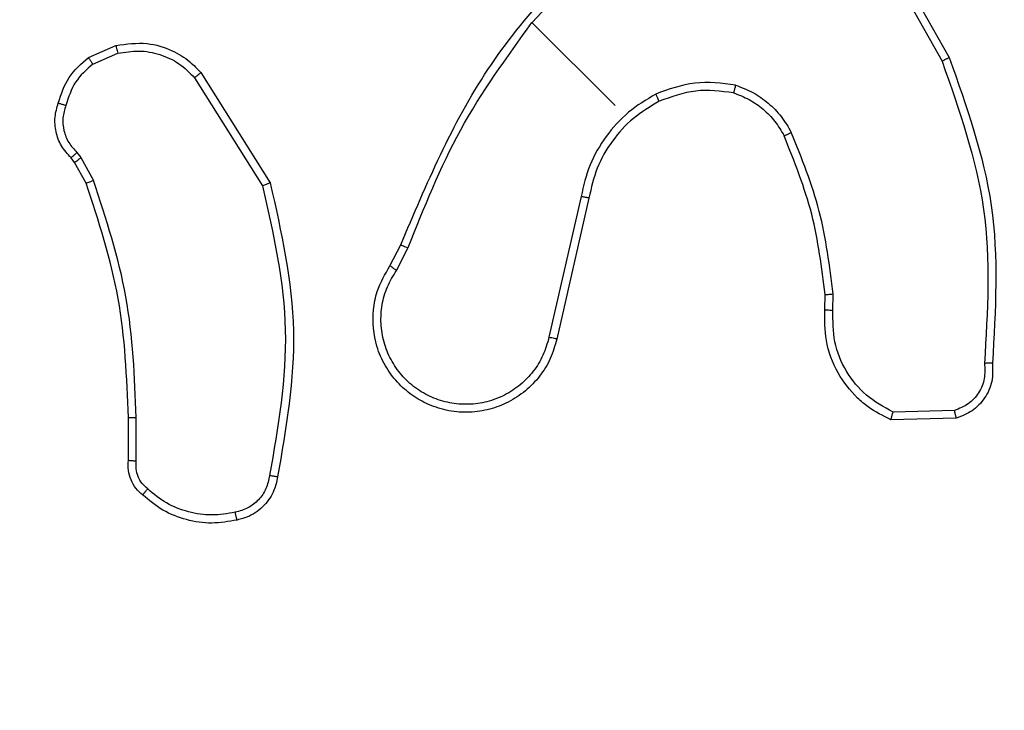
# Model space of a CAD drawing. Units: millimetres. Extents: x 217 to 973, y 635 to 1191.
# Drawn here: x 789 to 792, y 866 to 868 of the extents above; entities that cross this region are included whole.
import ezdxf

# ---------------------------------------------------------------- set-up
doc = ezdxf.new("R2010")
doc.units = ezdxf.units.MM
doc.header["$LTSCALE"] = 50
doc.header["$PDSIZE"] = -1
doc.layers.add('strefa', color=6, linetype='Continuous')
doc.dimstyles.new('ISO-25', dxfattribs={"dimtxt": 2.5, "dimasz": 2.5, "dimexe": 1.25, "dimexo": 0.625, "dimtad": 1, "dimtxsty": 'Standard', "dimcen": 2.5, "dimadec": 0, "dimazin": 0, "dimtfac": 1, "dimtmove": 0, "dimatfit": 3, "dimfxl": 1, "dimarcsym": 0})

# ---------------------------------------------------------------- blocks, each defined once
blk = doc.blocks.new('1416')
at = {"color": 7, "linetype": 'Continuous', "lineweight": 25}
for p, q in [((493.0333, 1038.9454), (493.355, 1039.1259)), ((494.2363, 1039.1392), (494.2403, 1038.9857)), ((494.2557, 1039.1435), (494.2597, 1038.9803)), ((493.0441, 1038.9286), (493.3639, 1039.1081)), ((493.9865, 1038.8359), (493.9453, 1038.8362)), ((493.9844, 1038.8159), (493.9469, 1038.8162)), ((493.2675, 1038.0847), (493.0296, 1038.3071)), ((493.475, 1038.2922), (493.2674, 1038.0845)), ((493.7057, 1038.2268), (494.0579, 1038.1465)), ((493.7019, 1038.2071), (494.0537, 1038.127)), ((493.8866, 1037.7463), (493.8297, 1037.7756)), ((493.875, 1037.7301), (493.823, 1037.7569)), ((493.3924, 1037.2581), (493.668, 1037.4312)), ((493.4053, 1037.2426), (493.6749, 1037.4122)), ((494.3624, 1037.0968), (494.2539, 1037.0968)), ((494.3608, 1037.0771), (494.2537, 1037.0771)), ((493.3545, 1036.9774), (493.3248, 1037.0462)), ((493.371, 1036.9884), (493.3441, 1037.0508)), ((493.6049, 1036.9588), (493.6617, 1036.9901)), ((493.6687, 1036.9717), (493.6169, 1036.9431)), ((493.5917, 1036.9488), (493.6049, 1036.9588)), ((493.6169, 1036.9431), (493.6053, 1036.9343))]:
    blk.add_line(p, q, dxfattribs=at)
for points, knots in [([(494.0407, 1044.5501), (494.6728, 1043.9179), (495.9373, 1042.6535), (497.8363, 1040.7545), (499.1008, 1039.49), (499.7329, 1038.8579)], [0, 0, 0, 0, 0.333294, 0.666701, 1, 1, 1, 1]), ([(499.6078, 1038.7176), (498.9739, 1039.3514), (497.7061, 1040.6191), (495.802, 1042.5232), (494.5343, 1043.791), (493.9004, 1044.4249)], [0, 0, 0, 0, 0.333336, 0.666664, 1, 1, 1, 1]), ([(493.355, 1039.1259), (493.4769, 1039.1692), (493.7239, 1039.2569), (493.9857, 1039.2417), (494.1183, 1039.234)], [0, 0, 0, 0, 0.493269, 1, 1, 1, 1]), ([(493.3639, 1039.1081), (493.4861, 1039.1511), (493.7306, 1039.2372), (493.9894, 1039.2217), (494.1187, 1039.214)], [0, 0, 0, 0, 0.499981, 1, 1, 1, 1]), ([(494.1183, 1039.234), (494.1337, 1039.2345), (494.1643, 1039.2357), (494.2064, 1039.2164), (494.2398, 1039.1851), (494.2504, 1039.1573), (494.2557, 1039.1435)], [0, 0, 0, 0, 0.2548705, 0.5066123, 0.7549894, 1, 1, 1, 1]), ([(494.1183, 1039.234), (494.1183, 1039.2337), (494.1183, 1039.2331), (494.1184, 1039.2297), (494.1185, 1039.2258), (494.1185, 1039.2222), (494.1186, 1039.2182), (494.1187, 1039.2154), (494.1187, 1039.214)], [0, 0, 0, 0, 0.228328, 0.470286, 0.597084, 0.727771, 0.862386, 1, 1, 1, 1]), ([(494.1187, 1039.214), (494.1315, 1039.2147), (494.1571, 1039.2162), (494.1931, 1039.2011), (494.2222, 1039.175), (494.2316, 1039.1512), (494.2363, 1039.1392)], [0, 0, 0, 0, 0.2499752, 0.499905, 0.7496158, 1, 1, 1, 1]), ([(493.355, 1039.1259), (493.3551, 1039.1257), (493.3553, 1039.1253), (493.3567, 1039.1227), (493.3583, 1039.1194), (493.3599, 1039.1162), (493.3618, 1039.1123), (493.3632, 1039.1095), (493.3639, 1039.1081)], [0, 0, 0, 0, 0.201294, 0.434288, 0.563088, 0.700667, 0.846355, 1, 1, 1, 1]), ([(494.2557, 1039.1435), (494.2555, 1039.1434), (494.255, 1039.1434), (494.2519, 1039.1427), (494.2482, 1039.1419), (494.2447, 1039.1411), (494.2407, 1039.1402), (494.2378, 1039.1396), (494.2363, 1039.1392)], [0, 0, 0, 0, 0.215511, 0.453738, 0.581623, 0.714908, 0.855098, 1, 1, 1, 1]), ([(494.2597, 1038.9803), (494.2499, 1038.9608), (494.235, 1038.931), (494.1961, 1038.8855), (494.1427, 1038.8443), (494.0651, 1038.8147), (494.0102, 1038.8155), (493.9844, 1038.8159)], [0, 0, 0, 0, 0.190183, 0.290651, 0.522212, 0.775152, 1, 1, 1, 1]), ([(494.2403, 1038.9857), (494.2277, 1038.9626), (494.2023, 1038.9163), (494.1398, 1038.8662), (494.0657, 1038.8354), (494.0129, 1038.8357), (493.9865, 1038.8359)], [0, 0, 0, 0, 0.2499486, 0.4999547, 0.7498057, 1, 1, 1, 1]), ([(494.2597, 1038.9803), (494.2594, 1038.9803), (494.259, 1038.9805), (494.2558, 1038.9814), (494.2522, 1038.9824), (494.2487, 1038.9834), (494.2447, 1038.9845), (494.2418, 1038.9853), (494.2403, 1038.9857)], [0, 0, 0, 0, 0.213454, 0.450762, 0.578522, 0.712412, 0.853472, 1, 1, 1, 1]), ([(493.9453, 1038.8362), (493.8758, 1038.8276), (493.7368, 1038.8102), (493.6067, 1038.758), (493.5417, 1038.7319)], [0, 0, 0, 0, 0.500022, 1, 1, 1, 1]), ([(493.9469, 1038.8162), (493.9468, 1038.8166), (493.9468, 1038.8174), (493.9464, 1038.8227), (493.9459, 1038.8293), (493.9455, 1038.8339), (493.9453, 1038.8362)], [0, 0, 0, 0, 0.2799, 0.559306, 0.779488, 1, 1, 1, 1]), ([(493.9844, 1038.8159), (493.9845, 1038.8162), (493.9846, 1038.8168), (493.985, 1038.8214), (493.9857, 1038.828), (493.9862, 1038.8333), (493.9865, 1038.8359)], [0, 0, 0, 0, 0.250239, 0.500104, 0.749617, 1, 1, 1, 1]), ([(493.9469, 1038.8162), (493.8793, 1038.8078), (493.7427, 1038.7909), (493.6149, 1038.7397), (493.5504, 1038.7138)], [0, 0, 0, 0, 0.494689, 1, 1, 1, 1]), ([(493.4237, 1038.5927), (493.4293, 1038.6073), (493.4404, 1038.6365), (493.4679, 1038.6749), (493.5012, 1038.7082), (493.5282, 1038.724), (493.5417, 1038.7319)], [0, 0, 0, 0, 0.249927, 0.500113, 0.750103, 1, 1, 1, 1]), ([(493.443, 1038.5876), (493.4481, 1038.6008), (493.4583, 1038.6274), (493.4831, 1038.6622), (493.5136, 1038.6924), (493.5381, 1038.7067), (493.5504, 1038.7138)], [0, 0, 0, 0, 0.2500483, 0.5000344, 0.7500097, 1, 1, 1, 1]), ([(493.5504, 1038.7138), (493.5503, 1038.714), (493.5502, 1038.7143), (493.549, 1038.7167), (493.5475, 1038.7199), (493.5459, 1038.7232), (493.544, 1038.7273), (493.5425, 1038.7303), (493.5417, 1038.7319)], [0, 0, 0, 0, 0.18142, 0.407864, 0.538759, 0.680501, 0.834641, 1, 1, 1, 1]), ([(493.4237, 1038.5927), (493.4193, 1038.5586), (493.4107, 1038.4903), (493.4343, 1038.4257), (493.4461, 1038.3934)], [0, 0, 0, 0, 0.500024, 1, 1, 1, 1]), ([(493.4237, 1038.5927), (493.4254, 1038.5923), (493.4286, 1038.5914), (493.433, 1038.5902), (493.4366, 1038.5892), (493.44, 1038.5883), (493.4425, 1038.5877), (493.4429, 1038.5876), (493.443, 1038.5876)], [0, 0, 0, 0, 0.167614, 0.32307, 0.465759, 0.596395, 0.822076, 1, 1, 1, 1]), ([(493.443, 1038.5876), (493.439, 1038.5558), (493.431, 1038.4923), (493.4531, 1038.4322), (493.4641, 1038.4022)], [0, 0, 0, 0, 0.499956, 1, 1, 1, 1]), ([(493.4641, 1038.4022), (493.4638, 1038.4021), (493.4632, 1038.4018), (493.4591, 1038.3998), (493.4532, 1038.3969), (493.4485, 1038.3946), (493.4461, 1038.3934)], [0, 0, 0, 0, 0.250242, 0.499571, 0.749737, 1, 1, 1, 1]), ([(493.4461, 1038.3934), (493.4602, 1038.3699), (493.4884, 1038.3228), (493.5504, 1038.2678), (493.6217, 1038.2257), (493.6752, 1038.2133), (493.7019, 1038.2071)], [0, 0, 0, 0, 0.2498688, 0.4999553, 0.7500304, 1, 1, 1, 1]), ([(493.4641, 1038.4022), (493.4774, 1038.3799), (493.5039, 1038.3354), (493.5621, 1038.2831), (493.6299, 1038.2439), (493.6804, 1038.2325), (493.7057, 1038.2268)], [0, 0, 0, 0, 0.250044, 0.500006, 0.749993, 1, 1, 1, 1]), ([(493.823, 1037.7569), (493.6713, 1037.821), (493.3679, 1037.9492), (493.1322, 1038.1793), (493.0143, 1038.2943)], [0, 0, 0, 0, 0.499984, 1, 1, 1, 1]), ([(493.7057, 1038.2268), (493.7057, 1038.2266), (493.7056, 1038.2262), (493.7051, 1038.2233), (493.7044, 1038.2197), (493.7037, 1038.2161), (493.7029, 1038.2119), (493.7022, 1038.2087), (493.7019, 1038.2071)], [0, 0, 0, 0, 0.195068, 0.426576, 0.555729, 0.695027, 0.842735, 1, 1, 1, 1]), ([(494.0579, 1038.1465), (494.0744, 1038.1418), (494.1075, 1038.1324), (494.1515, 1038.105), (494.1888, 1038.0693), (494.2168, 1038.0266), (494.235, 1037.9792), (494.2426, 1037.9288), (494.2389, 1037.8765), (494.2238, 1037.8276), (494.1991, 1037.784), (494.1665, 1037.747), (494.1251, 1037.7167), (494.065, 1037.6905), (493.9997, 1037.6845), (493.9303, 1037.698), (493.8958, 1037.718), (493.875, 1037.7301)], [0, 0, 0, 0, 0.062543, 0.12509, 0.187624, 0.25018, 0.310206, 0.371904, 0.435278, 0.50032, 0.557558, 0.61728, 0.679413, 0.743955, 0.855308, 0.912903, 1, 1, 1, 1]), ([(494.0579, 1038.1465), (494.0579, 1038.1462), (494.0578, 1038.1456), (494.0568, 1038.1411), (494.0554, 1038.1346), (494.0543, 1038.1295), (494.0537, 1038.127)], [0, 0, 0, 0, 0.250215, 0.499879, 0.749463, 1, 1, 1, 1]), ([(494.0537, 1038.127), (494.0688, 1038.1227), (494.099, 1038.114), (494.1393, 1038.089), (494.1733, 1038.0564), (494.1994, 1038.0169), (494.2161, 1037.9727), (494.2227, 1037.9259), (494.2189, 1037.8788), (494.2047, 1037.8337), (494.1811, 1037.7927), (494.149, 1037.7581), (494.1101, 1037.7312), (494.0662, 1037.7137), (494.0196, 1037.7061), (493.9725, 1037.7091), (493.9268, 1037.7218), (493.9, 1037.7381), (493.8866, 1037.7463)], [0, 0, 0, 0, 0.062506, 0.125005, 0.187505, 0.250006, 0.312482, 0.375016, 0.437494, 0.500019, 0.562526, 0.625016, 0.687523, 0.75, 0.812503, 0.875019, 0.937513, 1, 1, 1, 1]), ([(493.8296, 1037.7754), (493.7295, 1037.8153), (493.5293, 1037.895), (493.3547, 1038.0214), (493.2674, 1038.0845)], [0, 0, 0, 0, 0.499998, 1, 1, 1, 1]), ([(493.9004, 1032.1594), (494.5343, 1032.7933), (495.802, 1034.0611), (497.7061, 1035.9652), (498.9739, 1037.2329), (499.6078, 1037.8668)], [0, 0, 0, 0, 0.333336, 0.666666, 1, 1, 1, 1]), ([(493.823, 1037.7569), (493.8232, 1037.7572), (493.8235, 1037.7579), (493.8252, 1037.7628), (493.8274, 1037.769), (493.8289, 1037.7733), (493.8296, 1037.7754)], [0, 0, 0, 0, 0.279866, 0.558942, 0.779346, 1, 1, 1, 1]), ([(493.8866, 1037.7463), (493.8851, 1037.7442), (493.8821, 1037.74), (493.8782, 1037.7346), (493.8756, 1037.7308), (493.8752, 1037.7304), (493.875, 1037.7301)], [0, 0, 0, 0, 0.249878, 0.49975, 0.749684, 1, 1, 1, 1]), ([(499.7329, 1037.7265), (499.1008, 1037.0944), (497.8363, 1035.8299), (495.9373, 1033.9309), (494.6728, 1032.6664), (494.0407, 1032.0343)], [0, 0, 0, 0, 0.333296, 0.666701, 1, 1, 1, 1]), ([(493.668, 1037.4312), (493.791, 1037.4589), (494.0347, 1037.5137), (494.2807, 1037.4707), (494.4025, 1037.4494)], [0, 0, 0, 0, 0.504641, 1, 1, 1, 1]), ([(493.6749, 1037.4122), (493.7951, 1037.4391), (494.0354, 1037.4928), (494.2779, 1037.4506), (494.3992, 1037.4295)], [0, 0, 0, 0, 0.499991, 1, 1, 1, 1]), ([(493.668, 1037.4312), (493.668, 1037.431), (493.6682, 1037.4306), (493.6693, 1037.4277), (493.6706, 1037.4242), (493.6718, 1037.4208), (493.6733, 1037.4167), (493.6744, 1037.4137), (493.6749, 1037.4122)], [0, 0, 0, 0, 0.202448, 0.435889, 0.564818, 0.701942, 0.846742, 1, 1, 1, 1]), ([(494.4025, 1037.4494), (494.4025, 1037.4492), (494.4025, 1037.4486), (494.4019, 1037.4451), (494.4012, 1037.4413), (494.4006, 1037.4377), (494.3999, 1037.4337), (494.3995, 1037.4309), (494.3992, 1037.4295)], [0, 0, 0, 0, 0.22873, 0.471228, 0.597615, 0.728603, 0.863019, 1, 1, 1, 1]), ([(494.4025, 1037.4494), (494.4139, 1037.4471), (494.4397, 1037.4418), (494.4756, 1037.4176), (494.5009, 1037.3838), (494.5075, 1037.3583), (494.5101, 1037.3483)], [0, 0, 0, 0, 0.2185183, 0.500052, 0.8040746, 1, 1, 1, 1]), ([(494.3992, 1037.4295), (494.4102, 1037.4272), (494.4323, 1037.4226), (494.4604, 1037.4031), (494.4817, 1037.3763), (494.4878, 1037.3547), (494.4908, 1037.3438)], [0, 0, 0, 0, 0.250043, 0.500012, 0.749935, 1, 1, 1, 1]), ([(494.4908, 1037.3438), (494.4941, 1037.3244), (494.5007, 1037.2855), (494.4914, 1037.2266), (494.4701, 1037.1709), (494.445, 1037.1405), (494.4324, 1037.1254)], [0, 0, 0, 0, 0.2498851, 0.5000286, 0.7501131, 1, 1, 1, 1]), ([(494.5101, 1037.3483), (494.5138, 1037.3273), (494.5211, 1037.2853), (494.5114, 1037.2217), (494.4881, 1037.1617), (494.4609, 1037.1289), (494.4474, 1037.1125)], [0, 0, 0, 0, 0.25, 0.50002, 0.750006, 1, 1, 1, 1]), ([(494.5101, 1037.3483), (494.5099, 1037.3482), (494.5094, 1037.348), (494.5062, 1037.3472), (494.5025, 1037.3464), (494.499, 1037.3456), (494.4951, 1037.3448), (494.4922, 1037.3441), (494.4908, 1037.3438)], [0, 0, 0, 0, 0.222659, 0.462958, 0.590168, 0.722161, 0.859274, 1, 1, 1, 1]), ([(493.3248, 1037.0462), (493.3211, 1037.0723), (493.3143, 1037.1201), (493.334, 1037.1837), (493.3611, 1037.2284), (493.383, 1037.2492), (493.3924, 1037.2581)], [0, 0, 0, 0, 0.334668, 0.612982, 0.834865, 1, 1, 1, 1]), ([(493.3924, 1037.2581), (493.3926, 1037.2578), (493.3929, 1037.2573), (493.3959, 1037.2537), (493.4002, 1037.2486), (493.4036, 1037.2446), (493.4053, 1037.2426)], [0, 0, 0, 0, 0.2501, 0.500076, 0.749947, 1, 1, 1, 1]), ([(493.3441, 1037.0508), (493.3412, 1037.0683), (493.3354, 1037.1033), (493.3453, 1037.1561), (493.3678, 1037.2049), (493.3928, 1037.23), (493.4053, 1037.2426)], [0, 0, 0, 0, 0.250053, 0.499983, 0.749973, 1, 1, 1, 1]), ([(494.4474, 1037.1125), (494.4421, 1037.1067), (494.4314, 1037.0949), (494.4102, 1037.0829), (494.3861, 1037.0758), (494.3693, 1037.0766), (494.3608, 1037.0771)], [0, 0, 0, 0, 0.2400804, 0.4868676, 0.7400948, 1, 1, 1, 1]), ([(494.4324, 1037.1254), (494.428, 1037.1204), (494.4192, 1037.1105), (494.4016, 1037.1008), (494.3822, 1037.0954), (494.369, 1037.0963), (494.3624, 1037.0968)], [0, 0, 0, 0, 0.250142, 0.499993, 0.749871, 1, 1, 1, 1]), ([(494.4474, 1037.1125), (494.4471, 1037.1127), (494.4467, 1037.1131), (494.4434, 1037.1159), (494.4385, 1037.1202), (494.4344, 1037.1236), (494.4324, 1037.1254)], [0, 0, 0, 0, 0.2422482, 0.4898169, 0.7416195, 1, 1, 1, 1]), ([(494.2539, 1037.0968), (494.1527, 1037.0928), (493.9504, 1037.0847), (493.7579, 1037.0217), (493.6617, 1036.9901)], [0, 0, 0, 0, 0.500018, 1, 1, 1, 1]), ([(494.2537, 1037.0771), (494.2537, 1037.0774), (494.2537, 1037.078), (494.2538, 1037.0825), (494.2539, 1037.089), (494.2539, 1037.0942), (494.2539, 1037.0968)], [0, 0, 0, 0, 0.250075, 0.500042, 0.749379, 1, 1, 1, 1]), ([(494.3608, 1037.0771), (494.3608, 1037.0773), (494.3609, 1037.0778), (494.3612, 1037.0809), (494.3615, 1037.0846), (494.3617, 1037.0882), (494.3621, 1037.0923), (494.3623, 1037.0953), (494.3624, 1037.0968)], [0, 0, 0, 0, 0.212746, 0.449889, 0.577673, 0.711704, 0.85257, 1, 1, 1, 1]), ([(494.2537, 1037.0771), (494.1538, 1037.0731), (493.9539, 1037.0653), (493.7638, 1037.0029), (493.6687, 1036.9717)], [0, 0, 0, 0, 0.499994, 1, 1, 1, 1]), ([(493.3248, 1037.0462), (493.3252, 1037.0463), (493.3259, 1037.0464), (493.3311, 1037.0476), (493.3375, 1037.0491), (493.3419, 1037.0503), (493.3441, 1037.0508)], [0, 0, 0, 0, 0.2799173, 0.5589459, 0.7790149, 1, 1, 1, 1]), ([(493.371, 1036.9884), (493.3698, 1036.9876), (493.3674, 1036.9859), (493.364, 1036.9837), (493.3611, 1036.9817), (493.3579, 1036.9796), (493.3551, 1036.9778), (493.3547, 1036.9775), (493.3545, 1036.9774)], [0, 0, 0, 0, 0.141152, 0.278081, 0.409788, 0.537573, 0.7777, 1, 1, 1, 1]), ([(493.371, 1036.9884), (493.3851, 1036.9725), (493.4135, 1036.9407), (493.454, 1036.9277), (493.4743, 1036.9212)], [0, 0, 0, 0, 0.500032, 1, 1, 1, 1]), ([(493.6687, 1036.9717), (493.6686, 1036.9721), (493.6683, 1036.9728), (493.6665, 1036.9777), (493.6641, 1036.9837), (493.6625, 1036.988), (493.6617, 1036.9901)], [0, 0, 0, 0, 0.279534, 0.559072, 0.779155, 1, 1, 1, 1]), ([(493.4684, 1036.9023), (493.446, 1036.9096), (493.4012, 1036.9242), (493.37, 1036.9597), (493.3545, 1036.9774)], [0, 0, 0, 0, 0.499968, 1, 1, 1, 1]), ([(493.4743, 1036.9212), (493.4846, 1036.9181), (493.5052, 1036.9119), (493.5377, 1036.915), (493.5682, 1036.9267), (493.5839, 1036.9415), (493.5917, 1036.9488)], [0, 0, 0, 0, 0.250189, 0.500083, 0.750014, 1, 1, 1, 1]), ([(493.6053, 1036.9343), (493.6051, 1036.9345), (493.6047, 1036.9348), (493.6023, 1036.9374), (493.5998, 1036.9402), (493.5973, 1036.9428), (493.5946, 1036.9457), (493.5927, 1036.9478), (493.5917, 1036.9488)], [0, 0, 0, 0, 0.22752, 0.469331, 0.596227, 0.72657, 0.861279, 1, 1, 1, 1]), ([(493.6169, 1036.9431), (493.6167, 1036.9434), (493.6162, 1036.944), (493.613, 1036.9481), (493.6091, 1036.9533), (493.6063, 1036.9569), (493.6049, 1036.9588)], [0, 0, 0, 0, 0.279448, 0.559264, 0.779477, 1, 1, 1, 1]), ([(493.6053, 1036.9343), (493.5957, 1036.9256), (493.5769, 1036.9084), (493.5408, 1036.8953), (493.5035, 1036.8921), (493.48, 1036.8989), (493.4684, 1036.9023)], [0, 0, 0, 0, 0.258059, 0.510667, 0.757997, 1, 1, 1, 1]), ([(493.4684, 1036.9023), (493.4685, 1036.9025), (493.4687, 1036.903), (493.4697, 1036.9062), (493.4709, 1036.9099), (493.4719, 1036.9133), (493.473, 1036.9171), (493.4739, 1036.9198), (493.4743, 1036.9212)], [0, 0, 0, 0, 0.226436, 0.467499, 0.594695, 0.725749, 0.860889, 1, 1, 1, 1])]:
    blk.add_open_spline(points, degree=3, knots=knots, dxfattribs=at)
blk = doc.blocks.new('*D20')
at = {"layer": 'Defpoints', "color": 0}
for p in [(257.3571, 1119.584), (257.3571, 870.9408), (972.7829, 839.0691)]:
    blk.add_point(p, dxfattribs=at)
at = {"layer": 'strefa', "color": 0, "lineweight": -2}
for p, q in [((257.3571, 875.9408), (257.3571, 1124.584)), ((972.7829, 844.0691), (972.7829, 1124.584)), ((955.0029, 1119.584), (275.1371, 1119.584))]:
    blk.add_line(p, q, dxfattribs=at)
at = {"layer": 'strefa', "color": 0}
for points in [[(275.1371, 1122.5474), (275.1371, 1116.6207), (257.3571, 1119.584)], [(955.0029, 1116.6207), (955.0029, 1122.5474), (972.7829, 1119.584)]]:
    blk.add_solid(points, dxfattribs=at)
at = {"layer": 'strefa', "color": 0, "insert": (615.07, 1132.204), "char_height": 10, "attachment_point": 5}
blk.add_mtext('715', dxfattribs=at)
blk = doc.blocks.new('*D22')
at = {"layer": 'Defpoints', "color": 0}
for p in [(822.7829, 975.6963), (407.3571, 870.9408), (822.7829, 841.2482)]:
    blk.add_point(p, dxfattribs=at)
at = {"layer": 'strefa', "color": 0, "lineweight": -2}
for p, q in [((407.3571, 875.9408), (407.3571, 980.6963)), ((822.7829, 846.2482), (822.7829, 980.6963)), ((425.1371, 975.6963), (805.0029, 975.6963))]:
    blk.add_line(p, q, dxfattribs=at)
at = {"layer": 'strefa', "color": 0}
for points in [[(425.1371, 978.6596), (425.1371, 972.7329), (407.3571, 975.6963)], [(805.0029, 972.7329), (805.0029, 978.6596), (822.7829, 975.6963)]]:
    blk.add_solid(points, dxfattribs=at)
at = {"layer": 'strefa', "color": 0, "insert": (615.07, 988.3163), "char_height": 10, "attachment_point": 5}
blk.add_mtext('415', dxfattribs=at)

msp = doc.modelspace()

# ---------------------------------------------------------------- block references
at = {"rotation": 269.9999999999999}
msp.add_blockref('1416', (-247.4202, 1360.8499), dxfattribs=at)

# ---------------------------------------------------------------- dimensions: what is measured, and where the dimension line sits
at = {"layer": 'strefa', "color": 0}
for base, p1, p2, picture, middle in [((257.3571, 1119.584), (972.7829, 839.0691), (257.3571, 870.9408), '*D20', (615.07, 1132.204)), ((822.7829, 975.6963), (407.3571, 870.9408), (822.7829, 841.2482), '*D22', (615.07, 988.3163))]:
    dim = msp.add_linear_dim(base=base, p1=p1, p2=p2, dimstyle='ISO-25', override={"dimtxt": 10, "dimasz": 17.78, "dimexe": 5, "dimexo": 5, "dimgap": 7.62, "dimdec": 0, "dimlfac": 1, "dimzin": 1, "dimadec": 2, "dimtzin": 1}, dxfattribs=at)
    dim.commit()
    dim.dimension.update_dxf_attribs({"geometry": picture, "text_midpoint": middle})

doc.saveas('drawing.dxf')
